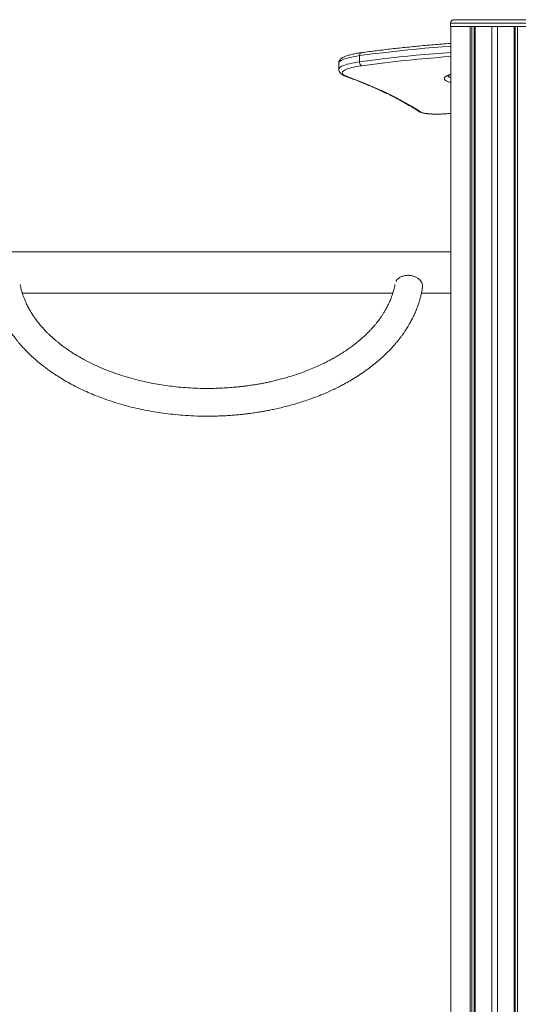
# Model space of a CAD drawing. Units: millimetres. Extents: x -11814 to 25861, y -8168 to 3202.
# Drawn here: x -179 to 539, y 1784 to 3202 of the extents above; entities that cross this region are included whole.
import ezdxf

# ---------------------------------------------------------------- set-up
doc = ezdxf.new("R2010")
doc.units = ezdxf.units.MM

msp = doc.modelspace()

# ---------------------------------------------------------------- linework, layer by layer
at = {"color": 7, "linetype": 'Continuous', "lineweight": 15}
for p, q in [((442, 3197), (442, 3192)), ((442, 3192), (569, 3192)), ((442.1, 42), (442.1, 3192)), ((442.1, 3192), (470.3, 3192)), ((447, 3202), (564, 3202)), ((470.3, 42), (470.3, 3192)), ((472.6, 42), (472.6, 3192)), ((476.1, 42), (476.1, 3192)), ((477.3, 42), (477.3, 3192)), ((477.3, 3192), (501.5, 3192)), ((501.5, 42), (501.5, 3192)), ((509.5, 3192), (533.7, 3192)), ((509.5, 42), (509.5, 3192)), ((533.7, 42), (533.7, 3192)), ((534.8, 42), (534.8, 3192)), ((538.4, 42), (538.4, 3192)), ((310.7, 3150.2), (310.7, 3141.3)), ((280.9, 3139.3), (280.9, 3130.5)), ((442.1, 2867.8), (-2363.7, 2867.8)), ((401.6, 2817.7), (401.6, 2818.4)), ((-175.1, 2807.8), (358.6, 2807.8)), ((399.9, 2807.8), (442.1, 2807.8))]:
    msp.add_line(p, q, dxfattribs=at)
at = {"color": 8, "linetype": 'Continuous', "lineweight": 15}
for p, q in [((569, 3197), (442, 3197)), ((432.9, 3066.4), (442.1, 3067.1)), ((433.3, 3066.3), (432.9, 3066.4))]:
    msp.add_line(p, q, dxfattribs=at)
at = {"color": 8, "linetype": 'Continuous', "lineweight": 15, "flags": 128}
for points in [[(442.1, 3163.8), (430.1, 3162.9), (417.3, 3161.9), (404.8, 3160.8), (392.4, 3159.6), (380.1, 3158.4), (368.1, 3157.2), (356.2, 3155.9), (344.5, 3154.5), (333.1, 3153.1), (321.8, 3151.7), (310.7, 3150.2)], [(310.7, 3150.2), (306.7, 3149.6), (302.9, 3148.9), (299.4, 3148.2), (296.1, 3147.5), (293.1, 3146.7), (290.4, 3145.9), (288.1, 3145.1), (286, 3144.2), (284.3, 3143.4), (282.9, 3142.5), (281.9, 3141.6), (281.2, 3140.6), (280.9, 3139.7), (280.9, 3139.3)], [(310.7, 3141.3), (321.8, 3142.8), (333.1, 3144.3), (344.5, 3145.7), (356.2, 3147), (368.1, 3148.3), (380.1, 3149.6), (392.4, 3150.8), (404.8, 3151.9), (417.3, 3153), (430.1, 3154), (442.1, 3154.9)], [(313.2, 3154.4), (312.7, 3154.3), (312.1, 3154), (311.7, 3153.4), (311.3, 3152.8), (311, 3152), (310.8, 3151.1), (310.7, 3150.2)], [(442.1, 3149.1), (432.1, 3148.3), (419.5, 3147.3), (407.1, 3146.2), (394.8, 3145.1), (382.6, 3143.9), (370.7, 3142.7), (358.9, 3141.4), (347.4, 3140), (336, 3138.6), (324.8, 3137.2), (313.9, 3135.7)], [(280.9, 3130.5), (280.9, 3130.9), (281.2, 3131.8), (281.9, 3132.7), (282.9, 3133.6), (284.3, 3134.5), (286, 3135.4), (288.1, 3136.2), (290.4, 3137.1), (293.1, 3137.9), (296.1, 3138.6), (299.4, 3139.4), (302.9, 3140), (306.7, 3140.7), (310.7, 3141.3)], [(442.1, 3111.2), (440.3, 3111.8), (438.2, 3112.6), (436.5, 3113.4), (435.1, 3114.2), (434, 3115.1), (433.3, 3116), (433, 3116.9), (433, 3117.8), (433.3, 3118.6), (434, 3119.5), (435.1, 3120.4), (436.5, 3121.2), (438.2, 3122.1), (440.3, 3122.9), (442.1, 3123.5)]]:
    msp.add_lwpolyline(points, dxfattribs=at)
at = {"color": 7, "linetype": 'Continuous', "lineweight": 15, "flags": 128}
for points in [[(313.9, 3135.7), (309.9, 3135.1), (306.2, 3134.5), (302.7, 3133.8), (299.5, 3133), (296.7, 3132.3), (294.1, 3131.5), (291.9, 3130.6), (290, 3129.8), (288.4, 3128.9), (287.2, 3128), (286.4, 3127.1), (286, 3126.2), (285.9, 3125.3), (286.1, 3124.4), (286.8, 3123.5), (287.8, 3122.6), (289.2, 3121.7), (290.9, 3120.9), (293, 3120)], [(313.9, 3135.7), (313.3, 3135.9), (312.7, 3136.3), (312.1, 3136.9), (311.7, 3137.6), (311.3, 3138.4), (311, 3139.4), (310.8, 3140.3), (310.7, 3141.3)], [(293, 3120), (303.8, 3115.9), (314.2, 3111.8), (324.3, 3107.7), (334.1, 3103.5), (343.4, 3099.3), (352.4, 3095.1), (361, 3090.8), (369.3, 3086.5), (377.1, 3082.3), (384.6, 3077.9), (391.7, 3073.6), (398.4, 3069.3)], [(398.4, 3069.3), (399.4, 3068.8), (400.7, 3068.3), (402.4, 3067.8), (404.3, 3067.4), (406.6, 3067), (409.1, 3066.7), (411.8, 3066.4), (414.7, 3066.2), (417.7, 3066.1), (420.8, 3066), (423.9, 3066), (427, 3066.1), (430, 3066.2), (432.9, 3066.4)]]:
    msp.add_lwpolyline(points, dxfattribs=at)
at = {"color": 7, "linetype": 'Continuous', "lineweight": 15}
msp.add_arc((447, 3197), 5, 90, 180, dxfattribs=at)
at = {"color": 8, "linetype": 'Continuous', "lineweight": 15}
for centre, radius, start, end in [((445.2, 3126.1), 8.55, 213.5852, 248.6338), ((292.6, 3124.1), 4.1, 249.9539, 274.625), ((398.2, 3073.9), 4.61, 236.2938, 272.8033)]:
    msp.add_arc(centre, radius, start, end, dxfattribs=at)
at = {"color": 7, "linetype": 'Continuous', "lineweight": 15}
for points, knots in [([(442.1, 3167.9), (440.8, 3167.8), (435.5, 3167.4), (426.2, 3166.7), (414.3, 3165.7), (402.5, 3164.6), (390.8, 3163.5), (379.3, 3162.4), (368, 3161.2), (356.8, 3160), (345.8, 3158.7), (335, 3157.3), (324.6, 3156), (317.3, 3155), (313.6, 3154.5), (313.2, 3154.4)], [0, 0, 0, 0, 0.027285, 0.115082, 0.202884, 0.290692, 0.378507, 0.466327, 0.554155, 0.641991, 0.729836, 0.81769, 0.905556, 0.988817, 1, 1, 1, 1]), ([(313.2, 3154.4), (312.5, 3154.3), (310.5, 3154.1), (307.4, 3153.6), (303.9, 3152.9), (300.6, 3152.2), (297.5, 3151.5), (294.7, 3150.7), (292, 3149.9), (289.6, 3149), (287.4, 3147.9), (285.5, 3146.8), (284, 3145.7), (282.8, 3144.5), (281.9, 3143.3), (281.3, 3142), (280.9, 3140.6), (280.9, 3139.7), (280.9, 3139.3)], [0, 0, 0, 0, 0.037228, 0.108636, 0.180262, 0.252245, 0.324715, 0.397857, 0.471957, 0.547455, 0.625014, 0.70542, 0.772407, 0.828398, 0.877442, 0.922316, 0.964951, 1, 1, 1, 1]), ([(280.9, 3130.5), (280.9, 3130.3), (280.8, 3129.7), (281.1, 3128.6), (281.6, 3127.2), (282.3, 3126), (283.2, 3124.8), (284.4, 3123.8), (285.9, 3122.7), (287.8, 3121.6), (289.7, 3120.8), (290.9, 3120.4), (291.2, 3120.2)], [0, 0, 0, 0, 0.021168, 0.109, 0.196462, 0.286983, 0.384843, 0.495295, 0.624282, 0.774293, 0.93555, 1, 1, 1, 1]), ([(437.5, 3120.9), (437.5, 3120.9), (437.5, 3120.9), (437.8, 3121.1), (438.3, 3121.5), (439.1, 3121.9), (440.3, 3122.4), (441.3, 3122.9), (442, 3123.1), (442.1, 3123.1)], [0, 0, 0, 0, 0.098695, 0.254745, 0.418397, 0.591551, 0.774032, 0.964698, 1, 1, 1, 1]), ([(291.2, 3120.2), (292.9, 3119.6), (297.8, 3117.8), (305.8, 3114.7), (314.9, 3111.1), (323.7, 3107.4), (332.3, 3103.8), (340.5, 3100.1), (348.4, 3096.4), (356.1, 3092.7), (363.4, 3088.9), (370.4, 3085.2), (377.2, 3081.4), (383.6, 3077.7), (389.8, 3073.9), (393.7, 3071.3), (395.6, 3070)], [0, 0, 0, 0, 0.039045, 0.112976, 0.186888, 0.260777, 0.334642, 0.40848, 0.48229, 0.55607, 0.629818, 0.703533, 0.777212, 0.850856, 0.924463, 1, 1, 1, 1]), ([(395.6, 3070), (395.9, 3069.9), (396.6, 3069.4), (397.9, 3068.8), (399.7, 3068.3), (401.7, 3067.7), (403.9, 3067.3), (406.3, 3066.9), (408.8, 3066.6), (411.4, 3066.4), (414.2, 3066.2), (417, 3066), (419.9, 3066), (422.8, 3065.9), (425.7, 3066), (428.6, 3066.1), (431.1, 3066.2), (432.7, 3066.3), (433.3, 3066.3)], [0, 0, 0, 0, 0.037054, 0.097178, 0.172965, 0.240174, 0.310776, 0.378211, 0.44394, 0.508702, 0.572876, 0.636685, 0.700274, 0.763748, 0.82719, 0.890664, 0.954238, 1, 1, 1, 1]), ([(433.3, 3066.3), (435.4, 3066.5), (438.3, 3066.7), (441.2, 3067), (442.1, 3067.1)], [0, 0, 0, 0, 0.705547, 1, 1, 1, 1]), ([(401.5, 2815.9), (401.6, 2816.5), (401.7, 2817.8), (401.5, 2819.8), (400.9, 2822.1), (399.7, 2824.6), (397.7, 2827.2), (394.8, 2829.6), (391.1, 2831.7), (386.6, 2833.2), (381.6, 2833.9), (376.7, 2833.6), (372.2, 2832.4), (368.5, 2830.5), (365.6, 2828.3), (364, 2826.4), (363.4, 2825.2), (363.3, 2825)], [0, 0, 0, 0, 0.041807, 0.088334, 0.140979, 0.200302, 0.266645, 0.339918, 0.419421, 0.503697, 0.590581, 0.677466, 0.761741, 0.841243, 0.914517, 0.980859, 1, 1, 1, 1]), ([(-218, 2815.9), (-217.6, 2813.7), (-216.8, 2809.5), (-215.5, 2803.6), (-214.1, 2798.5), (-212.7, 2794.2), (-211.5, 2790.6), (-210.5, 2787.8), (-209.6, 2785.5), (-208.8, 2783.6), (-208, 2781.5), (-206.9, 2779.1), (-205.7, 2776.4), (-204.4, 2773.7), (-202.8, 2770.4), (-200.9, 2766.7), (-198.7, 2762.8), (-196.6, 2759.5), (-194.9, 2756.7), (-193.6, 2754.7), (-192.5, 2753), (-191.4, 2751.4), (-189.9, 2749.3), (-188.1, 2746.8), (-185.9, 2743.8), (-183.4, 2740.6), (-180.8, 2737.3), (-176.9, 2732.7), (-171.7, 2727), (-165, 2720.2), (-158.9, 2714.6), (-153.7, 2710.1), (-149.6, 2706.7), (-146, 2703.8), (-142.9, 2701.4), (-140.1, 2699.3), (-137.1, 2697.1), (-133.4, 2694.5), (-129, 2691.5), (-122.7, 2687.4), (-114.7, 2682.4), (-104.5, 2676.7), (-93.9, 2671.3), (-83.1, 2666.2), (-72.6, 2661.7), (-62.2, 2657.6), (-50.9, 2653.6), (-38.5, 2649.6), (-25.1, 2645.7), (-11.8, 2642.4), (1.4, 2639.6), (14.6, 2637.1), (28, 2635.1), (41.9, 2633.4), (56.6, 2632), (72.3, 2631.1), (86.5, 2630.8), (98.7, 2630.8), (108.5, 2631.1), (117.9, 2631.5), (126.6, 2632.1), (134.5, 2632.7), (141.6, 2633.4), (147.8, 2634.1), (153.1, 2634.8), (157.6, 2635.5), (161.9, 2636.1), (166.4, 2636.8), (171.7, 2637.7), (178, 2638.9), (185.2, 2640.3), (193.1, 2642), (202, 2644.1), (210.8, 2646.4), (219.6, 2648.9), (228.1, 2651.6), (236.7, 2654.4), (245.7, 2657.7), (254.7, 2661.2), (263.6, 2664.9), (271.5, 2668.5), (278.5, 2671.9), (284.7, 2675), (290, 2677.9), (296.4, 2681.4), (304.2, 2686.1), (313.5, 2692.1), (321.8, 2697.9), (329.7, 2703.9), (337.5, 2710.3), (345.8, 2717.6), (353.9, 2725.7), (360.1, 2732.4), (364.5, 2737.7), (367.4, 2741.3), (370.1, 2744.7), (372.4, 2747.8), (374.2, 2750.3), (375.6, 2752.4), (376.9, 2754.5), (378.5, 2756.9), (380.4, 2759.8), (382.2, 2762.9), (383.9, 2765.8), (385.4, 2768.6), (386.9, 2771.6), (388.5, 2774.8), (390, 2778), (391.2, 2780.9), (392.2, 2783.2), (392.9, 2785), (393.6, 2786.7), (394.3, 2788.7), (395.2, 2791.2), (396.3, 2794.4), (397.6, 2798.5), (398.9, 2803.6), (400.3, 2809.5), (401.1, 2813.7), (401.5, 2815.9)], [0, 0, 0, 0, 0.010754, 0.020176, 0.028362, 0.035366, 0.04113, 0.045796, 0.049373, 0.052184, 0.05558, 0.05963, 0.064342, 0.069049, 0.073529, 0.080969, 0.087702, 0.093652, 0.098645, 0.101946, 0.10463, 0.107306, 0.110947, 0.115569, 0.121061, 0.127245, 0.133323, 0.139238, 0.153135, 0.166171, 0.179221, 0.186989, 0.194491, 0.200763, 0.205744, 0.209803, 0.214817, 0.220785, 0.227706, 0.235368, 0.250093, 0.264173, 0.279661, 0.294287, 0.308059, 0.321329, 0.334335, 0.350969, 0.367155, 0.382906, 0.398116, 0.413329, 0.428546, 0.443961, 0.460383, 0.4779, 0.496514, 0.507418, 0.518575, 0.529101, 0.538777, 0.547602, 0.555578, 0.562704, 0.56849, 0.573563, 0.577941, 0.582826, 0.58894, 0.596286, 0.604446, 0.61373, 0.624136, 0.635665, 0.645511, 0.656049, 0.667073, 0.677608, 0.690375, 0.702108, 0.712808, 0.722476, 0.731112, 0.738715, 0.745509, 0.758619, 0.773725, 0.787986, 0.798866, 0.813038, 0.828739, 0.844262, 0.860762, 0.867289, 0.874014, 0.880718, 0.886399, 0.890933, 0.894318, 0.897584, 0.901778, 0.906974, 0.913157, 0.917601, 0.922356, 0.927423, 0.932806, 0.938473, 0.943537, 0.94761, 0.949891, 0.952495, 0.955817, 0.959861, 0.964634, 0.971638, 0.979824, 0.989246, 1, 1, 1, 1]), ([(361.7, 2820.4), (361.5, 2819.1), (361, 2816.6), (360.2, 2813.1), (359.3, 2810), (358.5, 2807.3), (357.7, 2805.1), (357, 2803), (356.3, 2801.3), (355.7, 2799.6), (355, 2798), (353.9, 2795.5), (352.2, 2791.8), (349.8, 2787), (347.3, 2782.5), (344.8, 2778.4), (342.7, 2775.2), (340.9, 2772.6), (339.3, 2770.2), (337.4, 2767.8), (335.2, 2765), (332.8, 2762.1), (330.3, 2759.1), (327.5, 2756.1), (324.4, 2752.8), (321, 2749.4), (317.2, 2745.8), (313.5, 2742.5), (310.2, 2739.7), (307.7, 2737.6), (305.8, 2736), (304, 2734.6), (301.8, 2732.9), (298.9, 2730.8), (295.5, 2728.3), (291.8, 2725.8), (288.2, 2723.3), (284.6, 2721.1), (281.1, 2718.9), (277.6, 2716.8), (273.5, 2714.4), (268.3, 2711.6), (261.7, 2708.2), (254.2, 2704.5), (245.7, 2700.7), (236.2, 2696.8), (226.6, 2693.2), (217.3, 2690), (208.8, 2687.3), (200.6, 2685), (192.9, 2683), (185.8, 2681.3), (179.3, 2679.8), (173.5, 2678.6), (167.8, 2677.5), (162.6, 2676.6), (157.9, 2675.9), (153.9, 2675.3), (149.7, 2674.7), (145, 2674.1), (139.5, 2673.4), (132.4, 2672.7), (123.5, 2671.9), (112.7, 2671.3), (101.1, 2670.8), (88, 2670.7), (74.2, 2671.1), (60.1, 2671.9), (46.9, 2673.1), (34.4, 2674.6), (22.4, 2676.4), (10.5, 2678.5), (-1.9, 2681.2), (-15.1, 2684.4), (-29, 2688.5), (-43.1, 2693.2), (-57.3, 2698.6), (-71.3, 2704.7), (-83.1, 2710.6), (-92.9, 2716.1), (-100.9, 2720.9), (-107.1, 2724.9), (-111.7, 2728.1), (-114.7, 2730.3), (-117.4, 2732.2), (-119.5, 2733.9), (-121.2, 2735.2), (-123, 2736.6), (-125.1, 2738.3), (-128, 2740.8), (-131.4, 2743.8), (-135.1, 2747.1), (-138.9, 2750.7), (-142.6, 2754.5), (-146.1, 2758.3), (-149, 2761.7), (-151.4, 2764.5), (-153.2, 2766.9), (-154.9, 2769), (-156.3, 2771), (-157.7, 2772.9), (-159.1, 2775), (-160.8, 2777.5), (-162.5, 2780.4), (-164.3, 2783.4), (-165.9, 2786.4), (-167.5, 2789.3), (-168.9, 2792.2), (-170.1, 2794.9), (-171.2, 2797.4), (-172.2, 2799.7), (-173, 2801.8), (-173.8, 2803.7), (-174.4, 2805.6), (-175.2, 2807.9), (-176, 2810.5), (-176.8, 2813.5), (-177.5, 2816.8), (-178, 2819.2), (-178.2, 2820.4)], [0, 0, 0, 0, 0.0082012, 0.0161853, 0.0230438, 0.0289517, 0.0340208, 0.0383094, 0.0423863, 0.0457136, 0.0491913, 0.0528769, 0.0624915, 0.0730127, 0.0841294, 0.0928035, 0.1001197, 0.1057658, 0.1106097, 0.1162073, 0.1225895, 0.1297583, 0.1363245, 0.1434475, 0.1511372, 0.1594011, 0.1682408, 0.177199, 0.1841372, 0.1894439, 0.1931143, 0.1961931, 0.2003019, 0.2061269, 0.2130988, 0.2200503, 0.226748, 0.2331917, 0.2393818, 0.2453183, 0.2510627, 0.2605154, 0.2711163, 0.2828672, 0.2957685, 0.3098203, 0.3250211, 0.3371754, 0.3492139, 0.3603896, 0.3707031, 0.3801548, 0.3887451, 0.3964741, 0.403342, 0.41074, 0.4167836, 0.4215652, 0.4266048, 0.4327418, 0.4397577, 0.4476534, 0.4596069, 0.4731394, 0.488201, 0.5033204, 0.5220138, 0.5396431, 0.5562071, 0.5717637, 0.5871015, 0.6024674, 0.617861, 0.6360668, 0.6551192, 0.6750503, 0.6958547, 0.7172882, 0.7388848, 0.7525097, 0.7662189, 0.7805337, 0.7863842, 0.7923377, 0.7976367, 0.8019246, 0.8052016, 0.8079302, 0.8124994, 0.8186344, 0.8263298, 0.8349502, 0.8431087, 0.8530185, 0.8620582, 0.8702457, 0.8762621, 0.8817341, 0.8866632, 0.8910495, 0.8950182, 0.8998141, 0.9053926, 0.9119913, 0.9188285, 0.9254805, 0.9319225, 0.9381336, 0.9440015, 0.9494433, 0.95446, 0.9594379, 0.9630282, 0.9673005, 0.9722798, 0.9780249, 0.9846401, 0.9922809, 1, 1, 1, 1])]:
    msp.add_open_spline(points, degree=3, knots=knots, dxfattribs=at)

doc.saveas('drawing.dxf')
